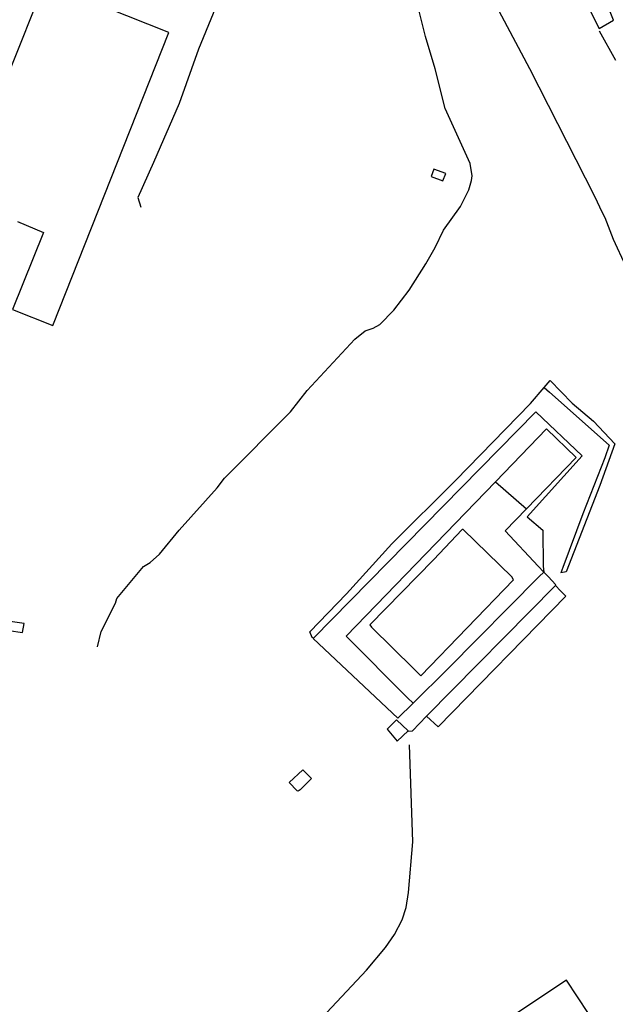
# Model space of a CAD drawing. Units: millimetres. Extents: x 178300 to 180721, y 1671502 to 1674279.
# Drawn here: x 178836 to 178949, y 1672714 to 1672902 of the extents above; entities that cross this region are included whole.
import ezdxf

# ---------------------------------------------------------------- set-up
doc = ezdxf.new("R2010")
doc.units = ezdxf.units.MM
doc.header["$MEASUREMENT"] = 0
for name, color, linetype in [('V-EDIFICACAO', 7, 'Continuous'), ('V-ESCADA', 160, 'Continuous'), ('V-LOTE', 1, 'Continuous'), ('V-VALETA', 171, 'Continuous')]:
    doc.layers.add(name, color=color, linetype=linetype)

msp = doc.modelspace()

# ---------------------------------------------------------------- linework, layer by layer
at = {"layer": 'V-EDIFICACAO'}
for points in [[(178946.51, 1672906.72), (178943.16, 1672905.28), (178945.93, 1672899.88), (178948.64, 1672901.45), (178946.51, 1672906.72)], [(178914.44, 1672873.12), (178913.92, 1672871.73), (178916.17, 1672870.94), (178916.7, 1672872.31), (178914.44, 1672873.12)], [(178833.82, 1672787.11), (178833.57, 1672785.41), (178836.18, 1672785.02), (178836.44, 1672786.77), (178833.82, 1672787.11)], [(178928.92, 1672711.77), (178935.25, 1672702.28), (178945.96, 1672709.42), (178939.68, 1672718.89), (178928.92, 1672711.77)]]:
    msp.add_lwpolyline(points, close=True, dxfattribs=at)
at = {"layer": 'V-ESCADA'}
msp.add_lwpolyline([(178907.46, 1672764.39), (178909.52, 1672766.35), (178907.36, 1672768.45), (178905.53, 1672766.66), (178905.53, 1672766.66), (178907.46, 1672764.39)], close=True, dxfattribs=at)
at = {"layer": 'V-LOTE'}
for points in [[(178835.17, 1672863.18), (178840.18, 1672861.11), (178834.27, 1672846.43), (178841.9, 1672843.43), (178864.01, 1672899.14), (178840.34, 1672908.58), (178833.32, 1672890.9)], [(178949.07, 1672893.77), (178945.97, 1672899.39)], [(178891.52, 1672783.96), (178933.87, 1672826.98), (178942.68, 1672818.6), (178932.2, 1672807.01), (178935.15, 1672804.49), (178935.27, 1672797.65), (178935.38, 1672796.53)], [(178932.05, 1672808.52), (178941.53, 1672818.33), (178935.9, 1672823.76), (178926.16, 1672813.7)], [(178926.16, 1672813.7), (178897.75, 1672784.36), (178909.45, 1672772.63)], [(178926.16, 1672813.7), (178932.05, 1672808.52)], [(178935.38, 1672796.53), (178934.32, 1672797.65), (178928.01, 1672804.35), (178932.05, 1672808.52)], [(178910.6, 1672778.1), (178911.97, 1672776.79), (178929.61, 1672795.02), (178929.29, 1672795.63), (178920.04, 1672804.6), (178919.84, 1672804.64), (178914.35, 1672798.83), (178902.26, 1672786.5), (178902.58, 1672786.03), (178910.6, 1672778.1)], [(178935.38, 1672796.53), (178934.51, 1672795.65), (178917.03, 1672778.04), (178910.48, 1672771.6)], [(178937.56, 1672793.95), (178937.68, 1672794.08), (178936.21, 1672795.65), (178935.38, 1672796.53)], [(178913.06, 1672769.09), (178937.56, 1672793.95)], [(178938.56, 1672792.95), (178937.56, 1672793.95)], [(178913.06, 1672769.09), (178915.26, 1672767.11), (178939.58, 1672791.93), (178938.56, 1672792.95)], [(178910.48, 1672771.6), (178907.59, 1672768.77), (178891.47, 1672783.91), (178891.52, 1672783.96)], [(178909.45, 1672772.63), (178910.48, 1672771.6)], [(178909.58, 1672766.3), (178910.36, 1672766.34), (178913.06, 1672769.09)], [(178888.45, 1672754.94), (178886.88, 1672756.48), (178889.52, 1672758.91), (178891.17, 1672757.27), (178888.99, 1672755.09), (178888.61, 1672754.83), (178888.45, 1672754.94)]]:
    msp.add_lwpolyline(points, dxfattribs=at)
at = {"layer": 'V-VALETA'}
for points in [[(178896.69, 1672963.47), (178895.06, 1672962), (178894.12, 1672960.48), (178893.18, 1672958.13), (178891.6, 1672953.12), (178890.85, 1672951.4), (178890.59, 1672949.99), (178886.1, 1672940.16), (178879.11, 1672919.74), (178874.91, 1672909.57), (178872.41, 1672902.74), (178869.67, 1672895.92), (178865.97, 1672885.61), (178861.06, 1672874.42)], [(178909.34, 1672938.39), (178911.98, 1672932.58), (178917.9, 1672920.38), (178921.98, 1672912.38), (178932.63, 1672892.28), (178944.99, 1672868), (178946.5, 1672864.9)], [(178865.98, 1672804.52), (178873.2, 1672812.55), (178874.59, 1672814.37), (178887.13, 1672826.99), (178890.33, 1672831.04), (178899.43, 1672840.81), (178901.34, 1672842.4), (178902.91, 1672842.92), (178904.15, 1672843.6), (178906.83, 1672846.31), (178909.75, 1672850.11), (178912.91, 1672855.12), (178914.7, 1672858.24), (178916.26, 1672861.56), (178919.48, 1672866.02), (178921.09, 1672869.2), (178921.62, 1672870.96), (178921.71, 1672871.86), (178921.32, 1672874.18), (178916.62, 1672884.66), (178914.67, 1672892.21), (178912.84, 1672898.33), (178910.92, 1672906.03)], [(178861.06, 1672874.42), (178858.13, 1672867.73), (178858.69, 1672865.9)], [(178946.5, 1672864.9), (178946.95, 1672863.97), (178948.56, 1672859.84), (178955.61, 1672844.59), (178958, 1672838.69), (178958.62, 1672829.51), (178958.92, 1672818.36), (178958.73, 1672810.84), (178957.41, 1672803.26), (178955.84, 1672799.78)], [(178935.42, 1672831.62), (178936.57, 1672832.97), (178940.73, 1672828.63), (178944.83, 1672825.23), (178948.88, 1672820.93), (178946.02, 1672812.96), (178939.62, 1672796.58), (178938.62, 1672796.36)], [(178891.52, 1672783.96), (178891.27, 1672784.11), (178890.82, 1672785.15), (178897.84, 1672792.4), (178906.46, 1672801.88), (178918.55, 1672813.94), (178932.82, 1672828.57), (178935.42, 1672831.62)], [(178935.42, 1672831.62), (178936.46, 1672830.7), (178947.78, 1672820.68), (178946.97, 1672818.24), (178942.78, 1672807.6), (178938.99, 1672797.36), (178938.62, 1672796.36)], [(178850.44, 1672782.29), (178851.15, 1672785.23), (178853.83, 1672790.63), (178854.09, 1672791.47), (178859.21, 1672797.59), (178860.42, 1672798.32), (178862.2, 1672799.93), (178865.98, 1672804.52)], [(178853.24, 1672669.99), (178853.75, 1672670.45), (178858.73, 1672675.97), (178871.3, 1672689.05), (178874.51, 1672692.04), (178879.95, 1672697.7), (178901.6, 1672720.81), (178905.22, 1672725.11), (178906.98, 1672727.61), (178908.43, 1672730.39), (178909.18, 1672732.75), (178909.62, 1672735.61), (178910.44, 1672745.25), (178909.81, 1672763.7)]]:
    msp.add_lwpolyline(points, dxfattribs=at)

doc.saveas('drawing.dxf')
